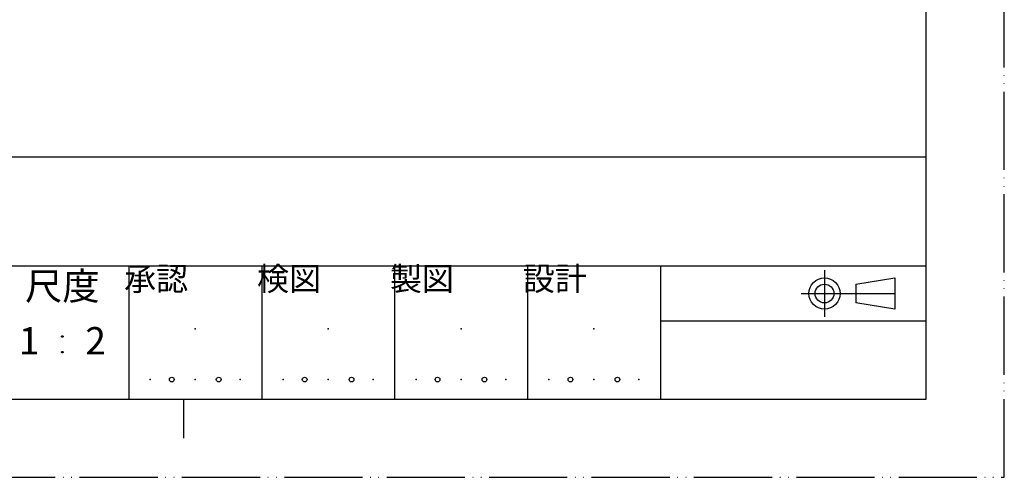
# Model space of a CAD drawing. Units: millimetres. Extents: x 0 to 420, y 0 to 594.
# Drawn here: x 168 to 420, y 0 to 117 of the extents above; entities that cross this region are included whole.
import ezdxf

# ---------------------------------------------------------------- set-up
doc = ezdxf.new("R2010")
doc.units = ezdxf.units.MM
doc.linetypes.add('DOT_CENTER', pattern=[14, 12, -1, 0, -1])
doc.linetypes.add('PHANTOM', pattern=[13, 10, -1, 0, -1, 0, -1])
doc.layers.add('1', color=7, linetype='Continuous')
doc.styles.add('CONVERTER_11', font='MS Mincho.ttf', dxfattribs={"width": 0.89})
doc.styles.add('CONVERTER_12', font='txt.shx', dxfattribs={"width": 0.9})

# ---------------------------------------------------------------- blocks, each defined once
blk = doc.blocks.new('開示A4')
at = {"layer": '1', "color": 4, "linetype": 'PHANTOM'}
for p, q in [((210, 0), (210, 297)), ((0, 0), (210, 0))]:
    blk.add_line(p, q, dxfattribs=at)
at = {"layer": '1', "color": 7, "linetype": 'Continuous'}
for p, q in [((200, 10), (200, 148.5)), ((25, 41), (200, 41)), ((200, 27), (25, 27)), ((191, 24.7), (196, 25.5)), ((196, 25.5), (196, 21.5)), ((191, 24.7), (191, 22.3)), ((196, 21.5), (191, 22.3)), ((25, 10), (105, 10)), ((105, 10), (200, 10))]:
    blk.add_line(p, q, dxfattribs=at)
at = {"layer": '1', "color": 2, "linetype": 'Continuous'}
for p, q in [((98, 27), (98, 10)), ((115, 27), (115, 10)), ((132, 27), (132, 10)), ((149, 27), (149, 10)), ((166, 27), (166, 10)), ((166, 20), (200, 20)), ((105, 10), (105, 5))]:
    blk.add_line(p, q, dxfattribs=at)
at = {"layer": '1', "color": 2, "linetype": 'DOT_CENTER'}
for p, q in [((187, 26.5), (187, 20.5)), ((184, 23.5), (197, 23.5))]:
    blk.add_line(p, q, dxfattribs=at)
at = {"layer": '1', "color": 7, "linetype": 'Continuous'}
for centre, radius in [((187, 23.5), 2), ((187, 23.5), 1.2), ((103.5, 12.5), 0.3), ((109.5, 12.5), 0.3), ((120.5, 12.5), 0.3), ((126.5, 12.5), 0.3), ((137.5, 12.5), 0.3), ((143.5, 12.5), 0.3), ((154.5, 12.5), 0.3), ((160.5, 12.5), 0.3)]:
    blk.add_circle(centre, radius, dxfattribs=at)
at = {"layer": '1', "color": 7, "linetype": 'DOT_CENTER'}
for centre in [(89.5, 18), (89.5, 16)]:
    blk.add_circle(centre, 0.1, dxfattribs=at)
at = {"layer": '1', "color": 4}
for p in [(106.5, 19), (123.5, 19), (140.5, 19), (157.5, 19), (85.25, 17), (93.75, 17), (100.75, 12.5), (106.5, 12.5), (112.25, 12.5), (117.75, 12.5), (123.5, 12.5), (129.25, 12.5), (134.75, 12.5), (140.5, 12.5), (146.25, 12.5), (151.75, 12.5), (157.5, 12.5), (163.25, 12.5)]:
    blk.add_point(p, dxfattribs=at)
at = {"layer": '1', "color": 2, "attachment_point": 5, "style": 'CONVERTER_11'}
for s, insert, char_height, line_spacing_factor in [('尺度', (89.5, 24), 3.5, 0.545455), ('承認', (101.5, 25), 3, 0.590909), ('検図', (118.5, 25), 3, 0.590909), ('製図', (135.5, 25), 3, 0.590909), ('設計', (152.5, 25), 3, 0.590909)]:
    blk.add_mtext(s, dxfattribs=dict(at, insert=insert, char_height=char_height, line_spacing_factor=line_spacing_factor))

msp = doc.modelspace()

# ---------------------------------------------------------------- block references
at = {"layer": '1', "xscale": 2, "yscale": 2, "zscale": 2}
msp.add_blockref('開示A4', (0, 0), dxfattribs=at)

# ---------------------------------------------------------------- texts
at = {"color": 7, "char_height": 7, "attachment_point": 5, "line_spacing_factor": 1.320528, "style": 'CONVERTER_12'}
for s, insert in [('1', (170.5, 34)), ('2', (187.5, 34))]:
    msp.add_mtext(s, dxfattribs=dict(at, insert=insert))

doc.saveas('drawing.dxf')
